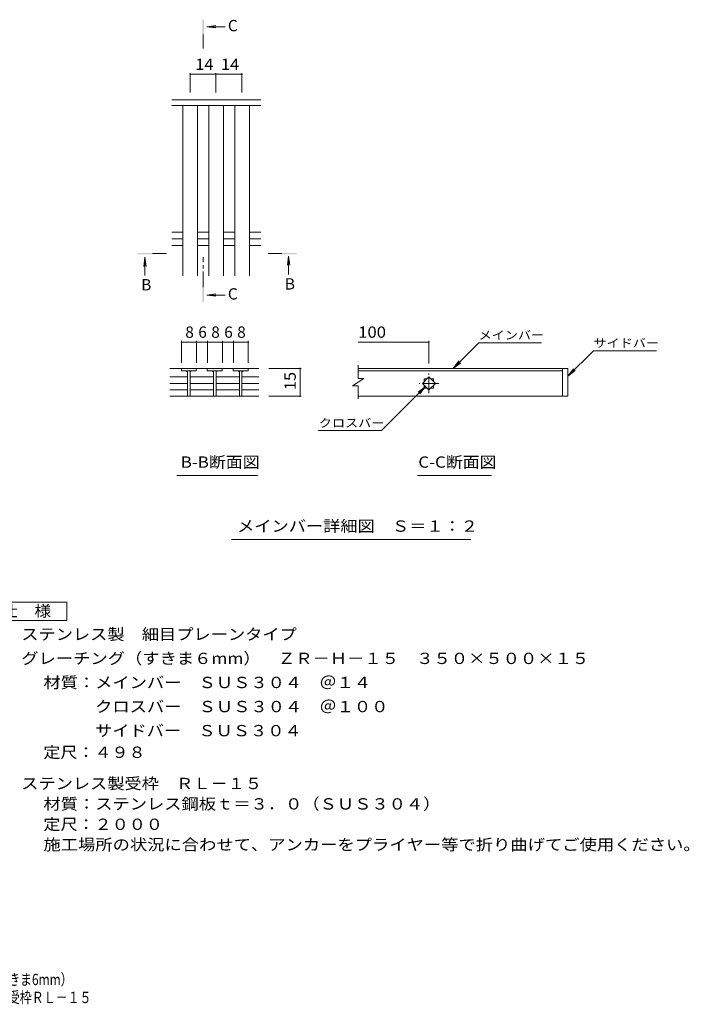
# Model space of a CAD drawing. Units: millimetres. Extents: x -1680 to 1797, y -1382 to 1274.
# Drawn here: x -9 to 1797, y -1382 to 1274 of the extents above; entities that cross this region are included whole.
import ezdxf

# ---------------------------------------------------------------- set-up
doc = ezdxf.new("R2010")
doc.units = ezdxf.units.MM
doc.header["$LTSCALE"] = 10
doc.linetypes.add('JWW_CENTER1', pattern=[6.773333, 4.233333, -0.846667, 0.846667, -0.846667])
for name, color, linetype in [('D-0', 7, 'Continuous'), ('D-2', 7, 'Continuous'), ('D-4', 7, 'Continuous'), ('D-5', 7, 'Continuous'), ('D-A', 7, 'Continuous'), ('F-4ﾚｲﾔ', 7, 'Continuous'), ('F-5ﾚｲﾔ', 7, 'Continuous')]:
    doc.layers.add(name, color=color, linetype=linetype)
doc.styles.add('ＭＳ ゴシック', font='txt', dxfattribs={"height": 1})

msp = doc.modelspace()

# ---------------------------------------------------------------- linework, layer by layer
at = {"layer": 'D-0', "color": 3, "linetype": 'Continuous', "lineweight": 9}
for p, q in [((1469.4, 333.5), (903.6, 333.5)), ((903.6, 326.5), (1454.4, 326.5)), ((1454.4, 333.5), (1454.4, 258.5)), ((1469.4, 333.5), (1469.4, 258.5)), ((1469.4, 258.5), (903.6, 258.5))]:
    msp.add_line(p, q, dxfattribs=at)
at = {"layer": 'D-2', "color": 3, "linetype": 'Continuous', "lineweight": 9}
for p, q in [((640.6, 1058), (400.7, 1058)), ((466.8, 333.5), (395.7, 333.5)), ((426.8, 333.5), (426.8, 326.5)), ((426.8, 326.5), (466.8, 326.5)), ((443.3, 326.5), (443.3, 258.7)), ((450.3, 326.5), (450.3, 258.7)), ((466.8, 333.5), (466.8, 326.5)), ((467.3, 333.5), (496.7, 333.5)), ((536.7, 333.5), (496.7, 333.5)), ((496.7, 333.5), (496.7, 326.5)), ((496.7, 326.5), (536.7, 326.5)), ((513.2, 326.5), (513.2, 258.7)), ((520.2, 326.5), (520.2, 258.7)), ((536.7, 333.5), (536.7, 326.5)), ((536.7, 333.5), (566.6, 333.5)), ((566.6, 326.5), (566.6, 333.5)), ((635.7, 333.5), (566.6, 333.5)), ((606.6, 326.5), (566.6, 326.5)), ((583.1, 326.5), (583.1, 258.7)), ((590.1, 326.5), (590.1, 258.7)), ((606.6, 333.5), (606.6, 326.5)), ((903.6, 306), (903.6, 342.4)), ((395.7, 310.7), (443.3, 310.7)), ((395.7, 293), (443.3, 293)), ((450.8, 310.7), (513.2, 310.7)), ((450.8, 293), (513.2, 293)), ((520.2, 310.7), (583.1, 310.7)), ((520.2, 293), (583.1, 293)), ((590.1, 310.7), (635.7, 310.7)), ((590.1, 293), (635.7, 293)), ((918.6, 306), (888.6, 286)), ((918.6, 306), (903.6, 306)), ((1076.7, 293), (1094.4, 310.7)), ((1094.4, 275.4), (1076.7, 293)), ((1081.9, 305.5), (1089.2, 305.5)), ((1081.9, 305.5), (1081.9, 298.2)), ((1094.4, 310.7), (1112.1, 293)), ((1112.1, 293), (1094.4, 275.4)), ((1099.6, 305.5), (1106.9, 305.5)), ((1106.9, 305.5), (1106.9, 298.2)), ((395.7, 275.4), (443.3, 275.4)), ((450.8, 275.4), (513.2, 275.4)), ((520.2, 275.4), (583.1, 275.4)), ((590.1, 275.4), (635.7, 275.4)), ((903.6, 286), (888.6, 286)), ((903.6, 250.9), (903.6, 286)), ((1081.9, 287.9), (1081.9, 280.5)), ((1081.9, 280.5), (1089.2, 280.5)), ((1099.6, 280.5), (1106.9, 280.5)), ((1106.9, 287.9), (1106.9, 280.5)), ((395.7, 258.5), (635.7, 258.5))]:
    msp.add_line(p, q, dxfattribs=at)
at = {"layer": 'D-2', "color": 3, "linetype": 'JWW_CENTER1', "lineweight": 9}
for p, q in [((1094.4, 266.5), (1094.4, 319.6)), ((1120.9, 293), (1067.9, 293))]:
    msp.add_line(p, q, dxfattribs=at)
at = {"layer": 'D-2', "color": 3, "linetype": 'Continuous', "lineweight": 9}
for centre, start, end in [((438.3, 321.5), 0, 90), ((455.3, 321.5), 90, 180), ((508.2, 321.5), 0, 90), ((525.2, 321.5), 90, 180), ((578.1, 321.5), 0, 90), ((595.1, 321.5), 90, 180)]:
    msp.add_arc(centre, 5, start, end, dxfattribs=at)
at = {"layer": 'D-4', "color": 7, "linetype": 'Continuous', "lineweight": 9}
for p, q in [((450.6, 1129.9), (450.6, 1078)), ((450.6, 1126.9), (520, 1126.9)), ((520, 1129.9), (520, 1078)), ((520, 1126.9), (589.7, 1126.9)), ((589.7, 1129.9), (589.7, 1078)), ((427.3, 407.4), (427.3, 348.5)), ((467.3, 404.4), (427.3, 404.4)), ((467.3, 407.4), (467.3, 348.5)), ((497.3, 404.4), (467.3, 404.4)), ((497.3, 407.4), (497.3, 348.5)), ((537.3, 404.4), (497.3, 404.4)), ((537.3, 407.4), (537.3, 348.5)), ((567.3, 404.4), (537.3, 404.4)), ((567.3, 407.4), (567.3, 348.5)), ((607.3, 404.4), (567.3, 404.4)), ((607.3, 407.4), (607.3, 348.5)), ((903.6, 404.4), (1094.4, 404.4)), ((1094.4, 407.4), (1094.4, 346.6)), ((1160.2, 333.5), (1229.1, 402.5)), ((1397.7, 402.5), (1229.1, 402.5)), ((1469.4, 312.2), (1538.3, 381.2)), ((1538.3, 381.2), (1708.4, 381.2)), ((1160.2, 333.5), (1175.4, 353.4)), ((1160.2, 333.5), (1180.1, 348.8)), ((750, 333.5), (662.9, 333.5)), ((747, 333.5), (747, 258.5)), ((1469.4, 312.2), (1484.6, 332.1)), ((1469.4, 312.2), (1489.2, 327.5)), ((1085.5, 284.2), (966.8, 165.5)), ((1085.5, 284.2), (1065.7, 269)), ((1085.5, 284.2), (1070.3, 264.4)), ((750, 258.5), (662.9, 258.5)), ((795.5, 165.5), (966.8, 165.5))]:
    msp.add_line(p, q, dxfattribs=at)
at = {"layer": 'D-4', "color": 7, "linetype": 'Continuous', "lineweight": 9, "const_width": 2}
for points in [[(451.6, 1126.9, 0.414214), (450.6, 1127.9, 0.414214), (449.6, 1126.9, 0.414214), (450.6, 1125.9, 0.414214)], [(521, 1126.9, 0.414214), (520, 1127.9, 0.414214), (519, 1126.9, 0.414214), (520, 1125.9, 0.414214)], [(590.7, 1126.9, 0.414214), (589.7, 1127.9, 0.414214), (588.7, 1126.9, 0.414214), (589.7, 1125.9, 0.414214)], [(428.3, 404.4, 0.414214), (427.3, 405.4, 0.414214), (426.3, 404.4, 0.414214), (427.3, 403.4, 0.414214)], [(468.3, 404.4, 0.414214), (467.3, 405.4, 0.414214), (466.3, 404.4, 0.414214), (467.3, 403.4, 0.414214)], [(498.3, 404.4, 0.414214), (497.3, 405.4, 0.414214), (496.3, 404.4, 0.414214), (497.3, 403.4, 0.414214)], [(538.3, 404.4, 0.414214), (537.3, 405.4, 0.414214), (536.3, 404.4, 0.414214), (537.3, 403.4, 0.414214)], [(568.3, 404.4, 0.414214), (567.3, 405.4, 0.414214), (566.3, 404.4, 0.414214), (567.3, 403.4, 0.414214)], [(608.3, 404.4, 0.414214), (607.3, 405.4, 0.414214), (606.3, 404.4, 0.414214), (607.3, 403.4, 0.414214)], [(1095.4, 404.4, 0.414214), (1094.4, 405.4, 0.414214), (1093.4, 404.4, 0.414214), (1094.4, 403.4, 0.414214)], [(748, 333.5, 0.414214), (747, 334.5, 0.414214), (746, 333.5, 0.414214), (747, 332.5, 0.414214)], [(748, 258.5, 0.414214), (747, 259.5, 0.414214), (746, 258.5, 0.414214), (747, 257.5, 0.414214)]]:
    msp.add_lwpolyline(points, format="xyb", close=True, dxfattribs=at)
at = {"layer": 'D-5', "color": 4, "linetype": 'Continuous', "lineweight": 9}
for p, q in [((495.2, 1255.3), (520, 1258.6)), ((495.2, 1255.3), (544.5, 1255.3)), ((495.2, 1255.3), (520, 1252)), ((328.4, 633.5), (325.1, 608.7)), ((328.4, 633.5), (328.4, 584.2)), ((328.4, 633.5), (331.6, 608.7)), ((715.8, 636.5), (712.6, 611.7)), ((715.8, 636.5), (715.8, 587.2)), ((715.8, 636.5), (719.1, 611.7)), ((495.2, 531.4), (520, 534.6)), ((495.2, 531.4), (544.5, 531.4)), ((495.2, 531.4), (520, 528.1))]:
    msp.add_line(p, q, dxfattribs=at)
at = {"layer": 'D-5', "color": 4, "linetype": 'JWW_CENTER1', "lineweight": 9}
for p, q in [((485.5, 1234.3), (485.5, 1197)), ((349.3, 643.1), (386.5, 643.1)), ((697.8, 643.1), (660.7, 643.1)), ((485.5, 552.4), (485.5, 633.2))]:
    msp.add_line(p, q, dxfattribs=at)
at = {"layer": 'D-5', "color": 7, "linetype": 'Continuous', "lineweight": 9}
for p, q in [((414.9, 44.8), (632.8, 44.8)), ((1063.7, 44.8), (1263, 44.8)), ((562.1, -127.9), (1207.7, -127.9))]:
    msp.add_line(p, q, dxfattribs=at)
at = {"layer": 'D-5', "color": 2, "linetype": 'Continuous', "lineweight": 9}
for p, q in [((-107.2, -297), (117.8, -297)), ((117.8, -297), (117.8, -347)), ((117.8, -347), (-107.2, -347))]:
    msp.add_line(p, q, dxfattribs=at)
at = {"layer": 'D-5', "color": 4, "linetype": 'Continuous', "lineweight": 9}
for points in [[(487.5, 1234.3), (487.5, 1274.3), (483.5, 1234.3), (483.5, 1274.3)], [(349.3, 641.1), (309.3, 641.1), (349.3, 645.1), (309.3, 645.1)], [(697.8, 645.1), (737.8, 645.1), (697.8, 641.1), (737.8, 641.1)], [(487.5, 552.4), (487.5, 512.4), (483.5, 552.4), (483.5, 512.4)]]:
    msp.add_solid(points, dxfattribs=at)
at = {"layer": 'D-A', "color": 3, "linetype": 'Continuous', "lineweight": 9}
for p, q in [((640.6, 1043), (400.7, 1043)), ((430.6, 583), (430.6, 1043)), ((470.6, 583), (470.6, 1043)), ((500.6, 583), (500.6, 1043)), ((540.6, 583), (540.6, 1043)), ((570.6, 583), (570.6, 1043)), ((610.6, 583), (610.6, 1043)), ((400.7, 700.8), (430.6, 700.8)), ((470.6, 700.8), (500.6, 700.8)), ((540.6, 700.8), (570.6, 700.8)), ((610.6, 700.8), (640.6, 700.8)), ((400.7, 683), (430.6, 683)), ((400.7, 665.3), (430.6, 665.3)), ((470.6, 683), (500.6, 683)), ((470.6, 665.3), (500.6, 665.3)), ((540.6, 683), (570.6, 683)), ((540.6, 665.3), (570.6, 665.3)), ((610.6, 683), (640.6, 683)), ((610.6, 665.3), (640.6, 665.3))]:
    msp.add_line(p, q, dxfattribs=at)

# ---------------------------------------------------------------- texts
at = {"layer": 'D-4', "color": 2, "linetype": 'Continuous', "lineweight": 211, "style": 'ＭＳ ゴシック'}
for s, width, p in [('14', 1.0625, (464.1, 1138.6)), ('14', 1.0625, (533.6, 1138.6)), ('100', 1.083333, (903.6, 416))]:
    msp.add_text(s, height=30.48, dxfattribs=dict(at, width=width)).set_placement(p)
for s, p in [('8', (437.3, 416)), ('6', (472.3, 416)), ('8', (507.3, 416)), ('6', (542.3, 416)), ('8', (577.3, 416))]:
    msp.add_text(s, height=30.5, dxfattribs=at).set_placement(p)
at = {"layer": 'D-4', "color": 2, "linetype": 'Continuous', "lineweight": 211, "style": 'ＭＳ ゴシック', "width": 1.0625}
msp.add_text('15', height=30.48, rotation=90, dxfattribs=at).set_placement((735.3, 274.8))
at = {"layer": 'D-5', "color": 2, "linetype": 'Continuous', "lineweight": 9, "style": 'ＭＳ ゴシック'}
for s, p in [('C', (552.2, 1243.1)), ('B', (318.4, 543.9)), ('B', (705.8, 546.2)), ('C', (552.2, 519.2))]:
    msp.add_text(s, height=30.5, dxfattribs=at).set_placement(p)
at = {"layer": 'D-5', "color": 7, "linetype": 'Continuous', "lineweight": 9, "style": 'ＭＳ ゴシック', "width": 1.133333}
for s, p in [('メインバー', (1228.4, 411.7)), ('サイドバー', (1538.3, 390.4)), ('クロスバー', (797.5, 174.7))]:
    msp.add_text(s, height=22.86, dxfattribs=at).set_placement(p)
at = {"layer": 'D-5', "color": 2, "linetype": 'Continuous', "lineweight": 9, "style": 'ＭＳ ゴシック'}
for s, width, p in [('B-B断面図', 1.097222, (425.1, 65.4)), ('C-C断面図', 1.097222, (1065.9, 65.4)), ('メインバー詳細図\u3000Ｓ＝１：２', 1.116071, (577.1, -107.3)), ('仕\u3000様', 1.083333, (-59.7, -336.3)), ('ステンレス製\u3000細目プレーンタイプ', 1.117188, (-5.1, -399.3)), ('グレーチング（すきま６mm）\u3000ＺＲ－Ｈ－１５\u3000３５０×５００×１５', 1.121094, (-5.1, -464.3)), ('材質：メインバー\u3000ＳＵＳ３０４\u3000＠１４', 1.118421, (54.7, -529.3)), ('\u3000\u3000\u3000クロスバー\u3000ＳＵＳ３０４\u3000＠１００', 1.11875, (54.7, -594.3)), ('\u3000\u3000\u3000サイドバー\u3000ＳＵＳ３０４', 1.116667, (54.7, -659.3)), ('定尺：４９８', 1.104167, (54.7, -717.6)), ('ステンレス製受枠\u3000ＲＬ－１５', 1.116071, (-5.1, -801.9)), ('材質：ステンレス鋼板ｔ＝３．０（ＳＵＳ３０４）', 1.119565, (54.7, -856.9)), ('定尺：２０００', 1.107143, (54.7, -911.9)), ('施工場所の状況に合わせて、アンカーをプライヤー等で折り曲げてご使用ください。', 1.121711, (54.7, -966.9))]:
    msp.add_text(s, height=30.48, dxfattribs=dict(at, width=width)).set_placement(p)
at = {"layer": 'F-4ﾚｲﾔ', "color": 2, "linetype": 'Continuous', "lineweight": 9, "style": 'ＭＳ ゴシック', "width": 0.774219}
msp.add_text('ＺＲ－Ｈ－１５\u3000３５０×５００×１５\u3000ステンレス製受枠ＲＬ－１５', height=30.48, dxfattribs=at).set_placement((-846, -1379.1))
at = {"layer": 'F-5ﾚｲﾔ', "color": 2, "linetype": 'Continuous', "lineweight": 9, "style": 'ＭＳ ゴシック', "width": 0.774153}
msp.add_text('ステンレス製\u3000細目プレーンタイプ\u3000グレーチング（すきま6mm）', height=30.48, dxfattribs=at).set_placement((-845.4, -1330.8))

doc.saveas('drawing.dxf')
